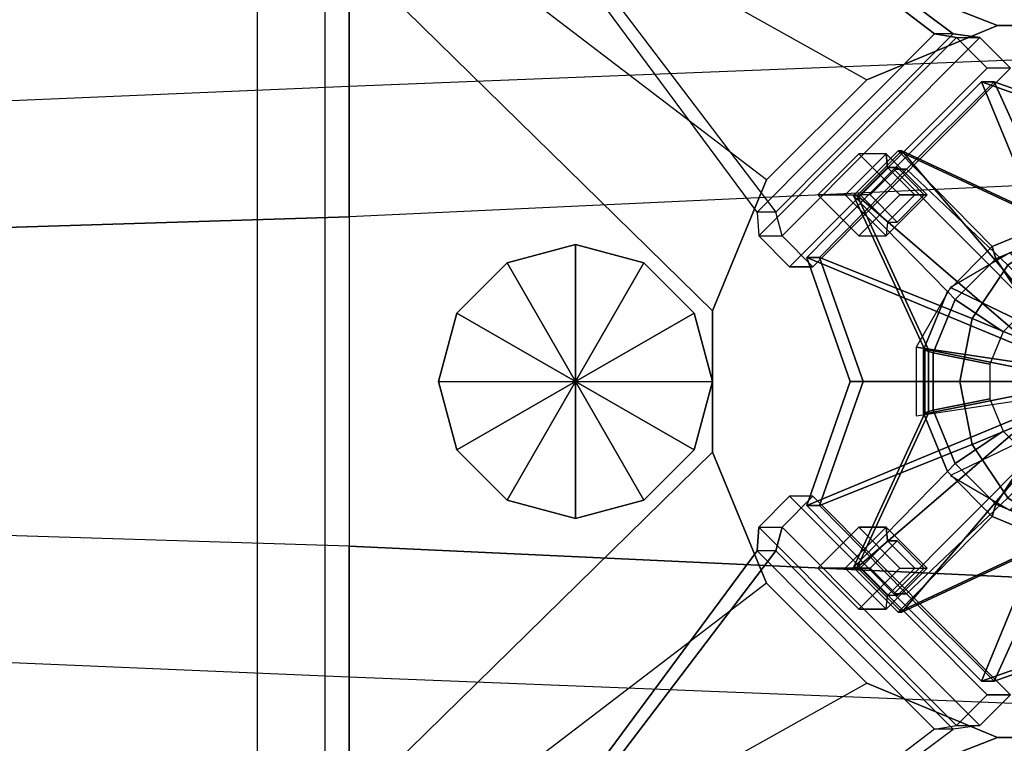
# Model space of a CAD drawing. Extents: x -603 to 25, y -218 to 218.
# Drawn here: x -248 to -197, y -19 to 19 of the extents above; entities that cross this region are included whole.
import ezdxf

# ---------------------------------------------------------------- set-up
doc = ezdxf.new("R2010")
doc.units = 0
doc.layers.add('02AIR09-MAIN', color=68, linetype='CONTINUOUS')
doc.layers.add('02AIR09-MECH1', color=253, linetype='CONTINUOUS')

msp = doc.modelspace()

# ---------------------------------------------------------------- linework, layer by layer
at = {"layer": '02AIR09-MAIN'}
for points in [[(-219.70845, 21.655145, 152.710644), (-213.724604, 27.665553, 152.14621), (-200.994321, 17.942835, 149.689862), (-210.146086, 8.750446, 150.553114)], [(-209.183515, 8.750446, 160.757816), (-200.03175, 17.942835, 159.894565), (-213.020284, 27.665553, 159.613066), (-219.00413, 21.655145, 160.1775)], [(-200.03175, 17.942835, 159.894565), (-200.994321, 17.942835, 149.689862), (-213.724604, 27.665553, 152.14621), (-213.020284, 27.665553, 159.613066)], [(-231.210153, 21.5, 44.75), (-360.960153, 15.732085, 47), (-360.960153, 19.232085, 53), (-231.210153, 24.75, 50.75)], [(-161.960153, 24.75, 116.5), (-161.960153, -24.75, 116.5), (-249.460153, -24.75, 116.5), (-249.460153, 24.75, 116.5)], [(-235.960153, 23.25, 116.5), (-235.960153, -23.25, 116.5), (-232.460153, -23.25, 118), (-232.460153, 23.25, 118)], [(-232.460153, 23.25, 118), (-212.460153, 3.655015, 121.5), (-212.460153, -3.655015, 121.5), (-232.460153, -23.25, 118)], [(-209.662726, 10.408601, 121.5), (-226.460153, 23.25, 119.75), (-232.460153, 23.25, 118), (-212.460153, 3.655015, 121.5)], [(-218.210153, 23.25, 121), (-204.493754, 15.577573, 121.5), (-209.662726, 10.408601, 121.5), (-226.460153, 23.25, 119.75)], [(-197.740168, 18.375, 121.5), (-210.210153, 23.25, 121.5), (-218.210153, 23.25, 121), (-204.493754, 15.577573, 121.5)], [(-164.460153, 23.25, 121.5), (-210.210153, 23.25, 121.5), (-197.740168, 18.375, 121.5), (-190.430138, 18.375, 121.5)], [(-231.210153, 15.25, 39.75), (-193.460153, 16.75, 39.75), (-193.460153, 22.25, 44.75), (-231.210153, 21.5, 44.75)], [(-360.960153, 9.732085, 42.5), (-231.210153, 15.25, 39.75), (-231.210153, 21.5, 44.75), (-360.960153, 15.732085, 47)], [(-209.183515, 8.750446, 160.757816), (-210.146086, 8.750446, 150.553114), (-219.70845, 21.655145, 152.710644), (-219.00413, 21.655145, 160.1775)], [(-204.493754, 15.577573, 121.5), (-204.493754, 15.577573, 119.5), (-197.740168, 18.375, 119.5), (-197.740168, 18.375, 121.5)], [(-197.740168, 18.375, 119.5), (-197.740168, 18.375, 121.5), (-190.430138, 18.375, 121.5), (-190.430138, 18.375, 119.5)], [(-200.994321, 17.942835, 149.689862), (-210.146086, 8.750446, 150.553114), (-210.064, 7.51301, 149.540932), (-199.856262, 17.766058, 148.578074)], [(-198.658918, 17.766058, 161.271729), (-208.866655, 7.51301, 162.234586), (-209.183515, 8.750446, 160.757816), (-200.03175, 17.942835, 159.894565)], [(-199.856262, 17.766058, 148.578074), (-198.658918, 17.766058, 161.271729), (-200.03175, 17.942835, 159.894565), (-200.994321, 17.942835, 149.689862)], [(-210.064, 7.51301, 149.540932), (-199.856262, 17.766058, 148.578074), (-198.272303, 16.175068, 148.428665), (-208.480041, 5.922019, 149.391523)], [(-207.282696, 5.922019, 162.085178), (-197.074958, 16.175068, 161.12232), (-198.658918, 17.766058, 161.271729), (-208.866655, 7.51301, 162.234586)], [(-197.074958, 16.175068, 161.12232), (-198.272303, 16.175068, 148.428665), (-199.856262, 17.766058, 148.578074), (-198.658918, 17.766058, 161.271729)], [(-193.460153, 10.25, 36.75), (-231.210153, 8.5, 36.75), (-231.210153, 15.25, 39.75), (-193.460153, 16.75, 39.75)], [(-198.272303, 16.175068, 148.428665), (-208.480041, 5.922019, 149.391523), (-207.282696, 5.922019, 162.085178), (-197.074958, 16.175068, 161.12232)], [(-209.662726, 10.408601, 119.5), (-209.662726, 10.408601, 121.5), (-204.493754, 15.577573, 121.5), (-204.493754, 15.577573, 119.5)], [(-231.210153, 8.5, 36.75), (-360.960153, 4.482085, 40.5), (-360.960153, 9.732085, 42.5), (-231.210153, 15.25, 39.75)], [(-193.460153, -10.25, 36.75), (-193.460153, 10.25, 36.75), (-231.210153, 8.5, 36.75), (-231.210153, -8.5, 36.75)], [(-212.460153, 3.655015, 121.5), (-212.460153, 3.655015, 119.5), (-209.662726, 10.408601, 119.5), (-209.662726, 10.408601, 121.5)], [(-210.064, 7.51301, 149.540932), (-208.866655, 7.51301, 162.234586), (-209.183515, 8.750446, 160.757816), (-210.146086, 8.750446, 150.553114)], [(-231.210153, 8.5, 36.75), (-231.210153, -8.5, 36.75), (-360.960153, -4.482085, 40.5), (-360.960153, 4.482085, 40.5)], [(-207.282696, 5.922019, 162.085178), (-208.480041, 5.922019, 149.391523), (-210.064, 7.51301, 149.540932), (-208.866655, 7.51301, 162.234586)], [(-219.532809, 7.072656, 124.541413), (-219.532809, 7.072656, 120.81103), (-223.069137, 6.1251, 120.27282), (-223.069137, 6.1251, 124.541413)], [(-219.532809, 0, 124.541413), (-219.532809, 7.072656, 124.541413), (-223.069137, 6.1251, 124.541413), (-219.532809, 0, 124.541413)], [(-215.996481, 6.1251, 124.541413), (-215.996481, 6.1251, 121.145262), (-219.532809, 7.072656, 120.81103), (-219.532809, 7.072656, 124.541413)], [(-219.532809, 0, 124.541413), (-215.996481, 6.1251, 124.541413), (-219.532809, 7.072656, 124.541413), (-219.532809, 0, 124.541413)], [(-219.532809, 0, 124.541413), (-223.069137, 6.1251, 124.541413), (-225.657908, 3.536328, 124.541413), (-219.532809, 0, 124.541413)], [(-223.069137, 6.1251, 124.541413), (-223.069137, 6.1251, 120.27282), (-225.657908, 3.536328, 119.88904), (-225.657908, 3.536328, 124.541413)], [(-219.532809, 0, 124.541413), (-213.407709, 3.536328, 124.541413), (-215.996481, 6.1251, 124.541413), (-219.532809, 0, 124.541413)], [(-213.407709, 3.536328, 124.541413), (-213.407709, 3.536328, 121.322149), (-215.996481, 6.1251, 121.145262), (-215.996481, 6.1251, 124.541413)], [(-212.460153, -3.655015, 119.5), (-212.460153, -3.655015, 121.5), (-212.460153, 3.655015, 121.5), (-212.460153, 3.655015, 119.5)], [(-219.532809, 0, 124.541413), (-225.657908, 3.536328, 124.541413), (-226.605464, 0, 124.541413), (-219.532809, 0, 124.541413)], [(-225.657908, 3.536328, 124.541413), (-225.657908, 3.536328, 119.88904), (-226.605464, 0, 119.728598), (-226.605464, 0, 124.541413)], [(-219.532809, 0, 124.541413), (-212.460153, 0, 124.541413), (-213.407709, 3.536328, 124.541413), (-219.532809, 0, 124.541413)], [(-212.460153, 0, 124.541413), (-212.460153, 0, 121.490344), (-213.407709, 3.536328, 121.322149), (-213.407709, 3.536328, 124.541413)], [(-219.532809, 0, 124.541413), (-225.657908, -3.536328, 124.541413), (-226.605464, 0, 124.541413), (-219.532809, 0, 124.541413)], [(-225.657908, -3.536328, 124.541413), (-225.657908, -3.536328, 119.88904), (-226.605464, 0, 119.728598), (-226.605464, 0, 124.541413)], [(-219.532809, 0, 124.541413), (-223.069137, -6.1251, 124.541413), (-225.657908, -3.536328, 124.541413), (-219.532809, 0, 124.541413)], [(-219.532809, 0, 124.541413), (-219.532809, -7.072656, 124.541413), (-223.069137, -6.1251, 124.541413), (-219.532809, 0, 124.541413)], [(-219.532809, 0, 124.541413), (-215.996481, -6.1251, 124.541413), (-219.532809, -7.072656, 124.541413), (-219.532809, 0, 124.541413)], [(-219.532809, 0, 124.541413), (-213.407709, -3.536328, 124.541413), (-215.996481, -6.1251, 124.541413), (-219.532809, 0, 124.541413)], [(-219.532809, 0, 124.541413), (-212.460153, 0, 124.541413), (-213.407709, -3.536328, 124.541413), (-219.532809, 0, 124.541413)], [(-212.460153, 0, 124.541413), (-212.460153, 0, 121.490344), (-213.407709, -3.536328, 121.322149), (-213.407709, -3.536328, 124.541413)], [(-223.069137, -6.1251, 124.541413), (-223.069137, -6.1251, 120.27282), (-225.657908, -3.536328, 119.88904), (-225.657908, -3.536328, 124.541413)], [(-213.407709, -3.536328, 124.541413), (-213.407709, -3.536328, 121.322149), (-215.996481, -6.1251, 121.145262), (-215.996481, -6.1251, 124.541413)], [(-209.662726, -10.408601, 121.5), (-226.460153, -23.25, 119.75), (-232.460153, -23.25, 118), (-212.460153, -3.655015, 121.5)], [(-212.460153, -3.655015, 121.5), (-212.460153, -3.655015, 119.5), (-209.662726, -10.408601, 119.5), (-209.662726, -10.408601, 121.5)], [(-231.210153, -8.5, 36.75), (-360.960153, -4.482085, 40.5), (-360.960153, -9.732085, 42.5), (-231.210153, -15.25, 39.75)], [(-207.282696, -5.922019, 162.085178), (-208.480041, -5.922019, 149.391523), (-210.064, -7.51301, 149.540932), (-208.866655, -7.51301, 162.234586)], [(-199.856262, -17.766058, 148.578074), (-210.064, -7.51301, 149.540932), (-208.480041, -5.922019, 149.391523), (-198.272303, -16.175068, 148.428665)], [(-197.074958, -16.175068, 161.12232), (-207.282696, -5.922019, 162.085178), (-208.866655, -7.51301, 162.234586), (-198.658918, -17.766058, 161.271729)], [(-208.480041, -5.922019, 149.391523), (-198.272303, -16.175068, 148.428665), (-197.074958, -16.175068, 161.12232), (-207.282696, -5.922019, 162.085178)], [(-219.532809, -7.072656, 124.541413), (-219.532809, -7.072656, 120.81103), (-223.069137, -6.1251, 120.27282), (-223.069137, -6.1251, 124.541413)], [(-215.996481, -6.1251, 124.541413), (-215.996481, -6.1251, 121.145262), (-219.532809, -7.072656, 120.81103), (-219.532809, -7.072656, 124.541413)], [(-210.064, -7.51301, 149.540932), (-208.866655, -7.51301, 162.234586), (-209.183515, -8.750446, 160.757816), (-210.146086, -8.750446, 150.553114)], [(-210.146086, -8.750446, 150.553114), (-200.994321, -17.942835, 149.689862), (-199.856262, -17.766058, 148.578074), (-210.064, -7.51301, 149.540932)], [(-208.866655, -7.51301, 162.234586), (-198.658918, -17.766058, 161.271729), (-200.03175, -17.942835, 159.894565), (-209.183515, -8.750446, 160.757816)], [(-193.460153, -10.25, 36.75), (-231.210153, -8.5, 36.75), (-231.210153, -15.25, 39.75), (-193.460153, -16.75, 39.75)], [(-209.183515, -8.750446, 160.757816), (-210.146086, -8.750446, 150.553114), (-219.70845, -21.655145, 152.710644), (-219.00413, -21.655145, 160.1775)], [(-213.724604, -27.665553, 152.14621), (-219.70845, -21.655145, 152.710644), (-210.146086, -8.750446, 150.553114), (-200.994321, -17.942835, 149.689862)], [(-200.03175, -17.942835, 159.894565), (-209.183515, -8.750446, 160.757816), (-219.00413, -21.655145, 160.1775), (-213.020284, -27.665553, 159.613066)], [(-360.960153, -9.732085, 42.5), (-231.210153, -15.25, 39.75), (-231.210153, -21.5, 44.75), (-360.960153, -15.732085, 47)], [(-218.210153, -23.25, 121), (-204.493754, -15.577573, 121.5), (-209.662726, -10.408601, 121.5), (-226.460153, -23.25, 119.75)], [(-209.662726, -10.408601, 119.5), (-209.662726, -10.408601, 121.5), (-204.493754, -15.577573, 121.5), (-204.493754, -15.577573, 119.5)], [(-231.210153, -15.25, 39.75), (-193.460153, -16.75, 39.75), (-193.460153, -22.25, 44.75), (-231.210153, -21.5, 44.75)], [(-231.210153, -21.5, 44.75), (-360.960153, -15.732085, 47), (-360.960153, -19.232085, 53), (-231.210153, -24.75, 50.75)], [(-197.740168, -18.375, 121.5), (-210.210153, -23.25, 121.5), (-218.210153, -23.25, 121), (-204.493754, -15.577573, 121.5)], [(-204.493754, -15.577573, 121.5), (-204.493754, -15.577573, 119.5), (-197.740168, -18.375, 119.5), (-197.740168, -18.375, 121.5)], [(-197.074958, -16.175068, 161.12232), (-198.272303, -16.175068, 148.428665), (-199.856262, -17.766058, 148.578074), (-198.658918, -17.766058, 161.271729)], [(-199.856262, -17.766058, 148.578074), (-198.658918, -17.766058, 161.271729), (-200.03175, -17.942835, 159.894565), (-200.994321, -17.942835, 149.689862)], [(-200.03175, -17.942835, 159.894565), (-200.994321, -17.942835, 149.689862), (-213.724604, -27.665553, 152.14621), (-213.020284, -27.665553, 159.613066)], [(-164.460153, -23.25, 121.5), (-210.210153, -23.25, 121.5), (-197.740168, -18.375, 121.5), (-190.430138, -18.375, 121.5)], [(-197.740168, -18.375, 119.5), (-197.740168, -18.375, 121.5), (-190.430138, -18.375, 121.5), (-190.430138, -18.375, 119.5)]]:
    msp.add_3dface(points, dxfattribs=at)
at = {"layer": '02AIR09-MECH1'}
for points in [[(-204.902876, 11.75565, 117.665388), (-207.014822, 9.63433, 117.8646), (-205.606181, 9.63433, 132.798311), (-203.494236, 11.75565, 132.599099)], [(-204.831767, 9.63433, 133.478593), (-203.423804, 11.048543, 133.345785), (-203.494236, 11.75565, 132.599099), (-205.606181, 9.63433, 132.798311)], [(-202.87576, 11.913305, 138.818504), (-198.018319, 6.963558, 137.60699), (-200.318765, 4.652901, 137.823983), (-205.176206, 9.602648, 139.035496)], [(-202.687941, 11.913305, 140.809665), (-202.87576, 11.913305, 138.818504), (-205.176206, 9.602648, 139.035496), (-204.988387, 9.602648, 141.026658)], [(-195.271051, 3.221945, 140.110058), (-202.687941, 11.913305, 140.809665), (-204.988387, 9.602648, 141.026658), (-196.335436, 2.152835, 140.210457)], [(-201.38229, 9.63433, 132.399887), (-203.494236, 11.75565, 132.599099), (-204.902876, 11.75565, 117.665388), (-202.790931, 9.63433, 117.466176)], [(-203.423804, 11.048543, 133.345785), (-202.01584, 9.63433, 133.212977), (-201.38229, 9.63433, 132.399887), (-203.494236, 11.75565, 132.599099)], [(-194.942209, 8.214077, 138.070162), (-195.012642, 8.214077, 137.323476), (-198.018319, 6.963558, 137.60699), (-202.87576, 11.913305, 138.818504)], [(-194.754391, 8.214077, 140.061323), (-194.942209, 8.214077, 138.070162), (-202.87576, 11.913305, 138.818504), (-202.687941, 11.913305, 140.809665)], [(-193.880364, 3.800543, 139.978879), (-194.754391, 8.214077, 140.061323), (-202.687941, 11.913305, 140.809665), (-195.271051, 3.221945, 140.110058)], [(-202.907302, 11.048543, 138.821479), (-204.315266, 9.63433, 138.954287), (-204.831767, 9.63433, 133.478593), (-203.423804, 11.048543, 133.345785)], [(-201.522815, 9.63433, 138.439776), (-202.907302, 11.048543, 138.821479), (-203.423804, 11.048543, 133.345785), (-202.01584, 9.63433, 133.212977)], [(-203.494236, 7.51301, 132.599099), (-205.606181, 9.63433, 132.798311), (-207.014822, 9.63433, 117.8646), (-204.902876, 7.51301, 117.665388)], [(-204.831767, 9.63433, 133.478593), (-203.423804, 8.220116, 133.345785), (-203.494236, 7.51301, 132.599099), (-205.606181, 9.63433, 132.798311)], [(-205.176206, 9.602648, 139.035496), (-200.318765, 4.652901, 137.823983), (-201.563757, 1.633881, 137.941418), (-201.493325, 1.633881, 138.688104)], [(-204.988387, 9.602648, 141.026658), (-205.176206, 9.602648, 139.035496), (-201.493325, 1.633881, 138.688104), (-201.305506, 1.633881, 140.679265)], [(-196.335436, 2.152835, 140.210457), (-204.988387, 9.602648, 141.026658), (-201.305506, 1.633881, 140.679265), (-196.911477, 0.755975, 140.264793)], [(-203.494236, 7.51301, 132.599099), (-201.38229, 9.63433, 132.399887), (-202.790931, 9.63433, 117.466176), (-204.902876, 7.51301, 117.665388)], [(-202.930779, 8.220116, 138.572584), (-204.315266, 9.63433, 138.954287), (-204.831767, 9.63433, 133.478593), (-203.423804, 8.220116, 133.345785)], [(-202.01584, 9.63433, 133.212977), (-203.423804, 8.220116, 133.345785), (-203.494236, 7.51301, 132.599099), (-201.38229, 9.63433, 132.399887)], [(-202.930779, 8.220116, 138.572584), (-201.522815, 9.63433, 138.439776), (-202.01584, 9.63433, 133.212977), (-203.423804, 8.220116, 133.345785)], [(-195.012642, 8.214077, 137.323476), (-195.101744, 7.478488, 134.820784), (-197.838256, 6.339956, 135.078908), (-198.018319, 6.963558, 137.60699)], [(-195.101744, 7.478488, 134.820784), (-194.519059, 4.536132, 134.765821), (-196.178911, 3.845547, 134.922389), (-197.838256, 6.339956, 135.078908)], [(-198.018319, 6.963558, 137.60699), (-197.838256, 6.339956, 135.078908), (-199.932692, 4.236223, 135.276469), (-200.318765, 4.652901, 137.823983)], [(-197.838256, 6.339956, 135.078908), (-196.178911, 3.845547, 134.922389), (-197.449307, 2.569512, 135.04222), (-199.932692, 4.236223, 135.276469)], [(-200.318765, 4.652901, 137.823983), (-199.932692, 4.236223, 135.276469), (-201.066193, 1.487564, 135.383388), (-201.563757, 1.633881, 137.941418)], [(-199.932692, 4.236223, 135.276469), (-197.449307, 2.569512, 135.04222), (-198.13684, 0.902293, 135.107073), (-201.066193, 1.487564, 135.383388)], [(-201.493325, 1.633881, 138.688104), (-201.563757, 1.633881, 137.941418), (-201.563757, -1.633881, 137.941418), (-201.493325, -1.633881, 138.688104)], [(-201.563757, 1.633881, 137.941418), (-201.066193, 1.487564, 135.383388), (-201.066193, -1.487564, 135.383388), (-201.563757, -1.633881, 137.941418)], [(-201.305506, 1.633881, 140.679265), (-201.493325, 1.633881, 138.688104), (-201.493325, -1.633881, 138.688104), (-201.305506, -1.633881, 140.679265)], [(-196.911477, 0.755975, 140.264793), (-201.305506, 1.633881, 140.679265), (-201.305506, -1.633881, 140.679265), (-196.911477, -0.755975, 140.264793)], [(-201.066193, 1.487564, 135.383388), (-198.13684, 0.902293, 135.107073), (-198.13684, -0.902293, 135.107073), (-201.066193, -1.487564, 135.383388)], [(-196.911477, -0.755975, 140.264793), (-201.305506, -1.633881, 140.679265), (-204.988387, -9.602648, 141.026658), (-196.335436, -2.152835, 140.210457)], [(-201.066193, -1.487564, 135.383388), (-198.13684, -0.902293, 135.107073), (-197.449307, -2.569512, 135.04222), (-199.932692, -4.236223, 135.276469)], [(-201.563757, -1.633881, 137.941418), (-201.066193, -1.487564, 135.383388), (-199.932692, -4.236223, 135.276469), (-200.318765, -4.652901, 137.823983)], [(-201.493325, -1.633881, 138.688104), (-201.563757, -1.633881, 137.941418), (-200.318765, -4.652901, 137.823983), (-205.176206, -9.602648, 139.035496)], [(-201.305506, -1.633881, 140.679265), (-201.493325, -1.633881, 138.688104), (-205.176206, -9.602648, 139.035496), (-204.988387, -9.602648, 141.026658)], [(-196.335436, -2.152835, 140.210457), (-204.988387, -9.602648, 141.026658), (-202.687941, -11.913305, 140.809665), (-195.271051, -3.221945, 140.110058)], [(-199.932692, -4.236223, 135.276469), (-197.449307, -2.569512, 135.04222), (-196.178911, -3.845547, 134.922389), (-197.838256, -6.339956, 135.078908)], [(-195.271051, -3.221945, 140.110058), (-202.687941, -11.913305, 140.809665), (-194.754391, -8.214077, 140.061323), (-193.880364, -3.800543, 139.978879)], [(-197.838256, -6.339956, 135.078908), (-196.178911, -3.845547, 134.922389), (-194.519059, -4.536132, 134.765821), (-195.101744, -7.478488, 134.820784)], [(-200.318765, -4.652901, 137.823983), (-199.932692, -4.236223, 135.276469), (-197.838256, -6.339956, 135.078908), (-198.018319, -6.963558, 137.60699)], [(-205.176206, -9.602648, 139.035496), (-200.318765, -4.652901, 137.823983), (-198.018319, -6.963558, 137.60699), (-202.87576, -11.913305, 138.818504)], [(-198.018319, -6.963558, 137.60699), (-197.838256, -6.339956, 135.078908), (-195.101744, -7.478488, 134.820784), (-195.012642, -8.214077, 137.323476)], [(-202.87576, -11.913305, 138.818504), (-198.018319, -6.963558, 137.60699), (-195.012642, -8.214077, 137.323476), (-194.942209, -8.214077, 138.070162)], [(-203.494236, -7.51301, 132.599099), (-205.606181, -9.63433, 132.798311), (-207.014822, -9.63433, 117.8646), (-204.902876, -7.51301, 117.665388)], [(-204.831767, -9.63433, 133.478593), (-203.423804, -8.220116, 133.345785), (-203.494236, -7.51301, 132.599099), (-205.606181, -9.63433, 132.798311)], [(-201.38229, -9.63433, 132.399887), (-203.494236, -7.51301, 132.599099), (-204.902876, -7.51301, 117.665388), (-202.790931, -9.63433, 117.466176)], [(-203.423804, -8.220116, 133.345785), (-202.01584, -9.63433, 133.212977), (-201.38229, -9.63433, 132.399887), (-203.494236, -7.51301, 132.599099)], [(-202.930779, -8.220116, 138.572584), (-204.315266, -9.63433, 138.954287), (-204.831767, -9.63433, 133.478593), (-203.423804, -8.220116, 133.345785)], [(-201.522815, -9.63433, 138.439776), (-202.930779, -8.220116, 138.572584), (-203.423804, -8.220116, 133.345785), (-202.01584, -9.63433, 133.212977)], [(-202.687941, -11.913305, 140.809665), (-202.87576, -11.913305, 138.818504), (-194.942209, -8.214077, 138.070162), (-194.754391, -8.214077, 140.061323)], [(-207.014822, -9.63433, 117.8646), (-204.902876, -11.75565, 117.665388), (-203.494236, -11.75565, 132.599099), (-205.606181, -9.63433, 132.798311)], [(-203.423804, -11.048543, 133.345785), (-204.831767, -9.63433, 133.478593), (-205.606181, -9.63433, 132.798311), (-203.494236, -11.75565, 132.599099)], [(-204.988387, -9.602648, 141.026658), (-205.176206, -9.602648, 139.035496), (-202.87576, -11.913305, 138.818504), (-202.687941, -11.913305, 140.809665)], [(-201.38229, -9.63433, 132.399887), (-203.494236, -11.75565, 132.599099), (-204.902876, -11.75565, 117.665388), (-202.790931, -9.63433, 117.466176)], [(-204.315266, -9.63433, 138.954287), (-202.907302, -11.048543, 138.821479), (-203.423804, -11.048543, 133.345785), (-204.831767, -9.63433, 133.478593)], [(-203.423804, -11.048543, 133.345785), (-202.01584, -9.63433, 133.212977), (-201.38229, -9.63433, 132.399887), (-203.494236, -11.75565, 132.599099)], [(-201.522815, -9.63433, 138.439776), (-202.907302, -11.048543, 138.821479), (-203.423804, -11.048543, 133.345785), (-202.01584, -9.63433, 133.212977)]]:
    msp.add_3dface(points, dxfattribs=at)

# ---------------------------------------------------------------- meshes
at = {"layer": '02AIR09-MAIN'}
mesh = msp.add_polymesh((16, 5), dxfattribs=dict(at, m_close=True))
for k, corner in enumerate([(-192.188636, 0, 149.863694), (-181.276916, 10.960155, 148.834432), (-180.619551, 10.960155, 155.803498), (-185.242219, 6.010408, 159.503963), (-191.226065, 0, 160.068396), (-192.188636, 0, 149.863694), (-176.782042, 6.409947, 148.410448), (-176.124676, 6.409947, 155.379513), (-183.407793, 3.252809, 159.330928), (-191.226065, 0, 160.068396), (-192.188636, 0, 149.863694), (-179.032568, 0, 148.622731), (-178.375202, 0, 155.591797), (-182.763628, 0, 159.270167), (-191.226065, 0, 160.068396), (-192.188636, 0, 149.863694), (-176.782042, -6.409947, 148.410448), (-176.124676, -6.409947, 155.379513), (-183.407793, -3.252809, 159.330928), (-191.226065, 0, 160.068396), (-192.188636, 0, 149.863694), (-181.276916, -10.960155, 148.834432), (-180.619551, -10.960155, 155.803498), (-185.242219, -6.010408, 159.503963), (-191.226065, 0, 160.068396), (-192.188636, 0, 149.863694), (-185.807016, -15.474982, 149.261739), (-185.14965, -15.474982, 156.230805), (-187.98763, -7.852976, 159.762927), (-191.226065, 0, 160.068396), (-192.188636, 0, 149.863694), (-192.188636, -13.214466, 149.863694), (-191.53127, -13.214466, 156.832759), (-191.226065, -8.5, 160.068396), (-191.226065, 0, 160.068396), (-192.188636, 0, 149.863694), (-198.570256, -15.474982, 150.465648), (-197.91289, -15.474982, 157.434713), (-194.464499, -7.852976, 160.373866), (-191.226065, 0, 160.068396), (-192.188636, 0, 149.863694), (-203.100355, -10.960155, 150.892955), (-202.44299, -10.960155, 157.86202), (-197.209911, -6.010408, 160.63283), (-191.226065, 0, 160.068396), (-192.188636, 0, 149.863694), (-207.59523, -6.409947, 151.31694), (-206.937864, -6.409947, 158.286005), (-199.044336, -3.252809, 160.805865), (-191.226065, 0, 160.068396), (-192.188636, 0, 149.863694), (-205.344704, 0, 151.104656), (-204.687338, 0, 158.073721), (-199.688501, 0, 160.866626), (-191.226065, 0, 160.068396), (-192.188636, 0, 149.863694), (-207.59523, 6.409947, 151.31694), (-206.937864, 6.409947, 158.286005), (-199.044336, 3.252809, 160.805865), (-191.226065, 0, 160.068396), (-192.188636, 0, 149.863694), (-203.100355, 10.960155, 150.892955), (-202.44299, 10.960155, 157.86202), (-197.209911, 6.010408, 160.63283), (-191.226065, 0, 160.068396), (-192.188636, 0, 149.863694), (-198.570256, 15.474982, 150.465648), (-197.91289, 15.474982, 157.434713), (-194.464499, 7.852976, 160.373866), (-191.226065, 0, 160.068396), (-192.188636, 0, 149.863694), (-192.188636, 13.214466, 149.863694), (-191.53127, 13.214466, 156.832759), (-191.226065, 8.5, 160.068396), (-191.226065, 0, 160.068396), (-192.188636, 0, 149.863694), (-185.807016, 15.474982, 149.261739), (-185.14965, 15.474982, 156.230805), (-187.98763, 7.852976, 159.762927), (-191.226065, 0, 160.068396)]):
    mesh.set_mesh_vertex(divmod(k, 5), corner)
at = {"layer": '02AIR09-MECH1'}
mesh = msp.add_polymesh((12, 4), dxfattribs=dict(at, m_close=True))
for k, corner in enumerate([(-193.860593, -1.679379, 150.021403), (-194.33014, -1.679379, 145.043499), (-195.081076, -2.386485, 144.612113), (-200.174476, -4.861359, 116.968266), (-192.800615, -2.294074, 149.921419), (-193.270162, -2.294074, 144.943516), (-193.574792, -3.26, 144.470031), (-197.106118, -6.64074, 116.678839), (-191.576657, -2.294074, 149.805968), (-192.046204, -2.294074, 144.828064), (-191.835484, -3.26, 144.305968), (-193.563083, -6.64074, 116.344638), (-190.516679, -1.679379, 149.705984), (-190.986226, -1.679379, 144.728081), (-190.329199, -2.386485, 144.163886), (-190.494725, -4.861359, 116.055211), (-189.9047, -0.614695, 149.648259), (-190.374247, -0.614695, 144.670355), (-189.459545, -0.873514, 144.081855), (-188.723207, -1.779381, 115.888111), (-189.9047, 0.614695, 149.648259), (-190.374247, 0.614695, 144.670355), (-189.459545, 0.873514, 144.081855), (-188.723207, 1.779381, 115.888111), (-190.516679, 1.679379, 149.705984), (-190.986226, 1.679379, 144.728081), (-190.329199, 2.386485, 144.163886), (-190.494725, 4.861359, 116.055211), (-191.576657, 2.294074, 149.805968), (-192.046204, 2.294074, 144.828064), (-191.835484, 3.26, 144.305968), (-193.563083, 6.64074, 116.344638), (-192.800615, 2.294074, 149.921419), (-193.270162, 2.294074, 144.943516), (-193.574792, 3.26, 144.470031), (-197.106118, 6.64074, 116.678839), (-193.860593, 1.679379, 150.021403), (-194.33014, 1.679379, 145.043499), (-195.081076, 2.386485, 144.612113), (-200.174476, 4.861359, 116.968266), (-194.472572, 0.614695, 150.079129), (-194.942119, 0.614695, 145.101225), (-195.95073, 0.873514, 144.694144), (-201.945993, 1.779381, 117.135367), (-194.472572, -0.614695, 150.079129), (-194.942119, -0.614695, 145.101225), (-195.95073, -0.873514, 144.694144), (-201.945993, -1.779381, 117.135367)]):
    mesh.set_mesh_vertex(divmod(k, 4), corner)

doc.saveas('drawing.dxf')
